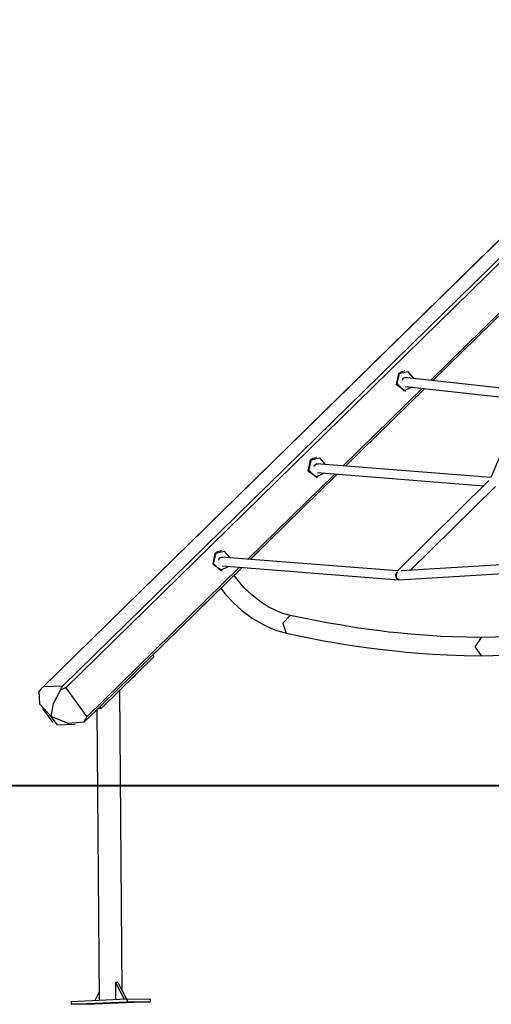
# Model space of a CAD drawing. Units: inches. Extents: x 109 to 190, y 18 to 192.
# Drawn here: x 142 to 151, y 107 to 125 of the extents above; entities that cross this region are included whole.
import ezdxf

# ---------------------------------------------------------------- set-up
doc = ezdxf.new("R2010")
doc.units = ezdxf.units.IN
doc.header["$MEASUREMENT"] = 0
doc.layers.add('Ebene 1', color=7, linetype='Continuous')

# ---------------------------------------------------------------- blocks, each defined once
blk = doc.blocks.new('block 2')
at = {"layer": 'Ebene 1', "color": 179, "lineweight": 25, "true_color": 0x1a171b}
for points in [[(143.03, 112.707), (155.915, 125.339)], [(155.952, 125.286), (143.084, 112.67)], [(154.307, 124.104), (142.632, 112.658)], [(154.314, 124.107), (142.67, 112.691)], [(149.821, 118.355), (151.44, 119.941)], [(149.863, 118.35), (151.483, 119.937)], [(149.349, 118.159), (149.194, 118.275), (149.234, 118.482)], [(149.482, 118.231), (149.327, 118.163), (149.203, 118.296), (149.249, 118.483)], [(149.234, 118.482), (149.279, 118.515), (149.332, 118.528)], [(149.249, 118.483), (149.401, 118.521), (149.509, 118.389)], [(149.301, 118.359), (149.308, 118.377), (149.318, 118.393)], [(149.318, 118.393), (149.347, 118.408), (149.378, 118.403)], [(149.347, 118.529), (149.332, 118.528)], [(151.64, 118.153), (149.342, 118.407)], [(149.345, 118.408), (149.35, 118.407), (149.355, 118.406)], [(148.206, 116.772), (149.673, 118.209)], [(148.25, 116.768), (149.716, 118.205)], [(149.36, 118.244), (151.548, 118.002)], [(149.349, 118.159), (149.364, 118.159)], [(151.581, 118.08), (150.934, 116.557)], [(147.604, 116.885), (147.65, 116.918), (147.702, 116.931)], [(147.62, 116.886), (147.769, 116.924), (147.878, 116.797)], [(147.718, 116.931), (147.702, 116.931)], [(147.719, 116.561), (147.564, 116.677), (147.604, 116.885)], [(147.856, 116.639), (147.701, 116.564), (147.574, 116.697), (147.62, 116.886)], [(147.671, 116.758), (147.677, 116.778), (147.689, 116.795)], [(147.689, 116.795), (147.715, 116.81), (147.744, 116.808)], [(150.934, 116.557), (147.714, 116.81)], [(147.716, 116.81), (147.718, 116.81), (147.721, 116.81)], [(146.447, 115.047), (148.055, 116.623)], [(146.49, 115.043), (148.098, 116.62)], [(147.719, 116.561), (147.734, 116.562)], [(147.734, 116.648), (150.805, 116.407)], [(150.901, 116.501), (149.205, 114.828)], [(149.445, 114.84), (151.021, 116.395)], [(145.959, 114.836), (145.805, 114.952), (145.845, 115.159)], [(146.097, 114.913), (145.941, 114.839), (145.814, 114.971), (145.86, 115.16)], [(145.845, 115.159), (145.89, 115.192), (145.943, 115.205)], [(145.86, 115.16), (146.009, 115.199), (146.118, 115.072)], [(145.929, 115.07), (145.955, 115.085), (145.984, 115.083)], [(145.958, 115.206), (145.943, 115.205)], [(149.206, 114.83), (145.954, 115.085)], [(145.956, 115.085), (145.959, 115.085), (145.961, 115.084)], [(146.495, 115.043), (146.676, 115.22)], [(146.674, 115.223), (146.676, 115.22)], [(143.474, 112.132), (146.295, 114.898)], [(145.911, 115.032), (145.918, 115.053), (145.929, 115.07)], [(145.974, 114.923), (149.23, 114.668)], [(149.242, 114.667), (153.086, 114.902)], [(153.192, 115.068), (149.278, 114.83)], [(143.452, 112.064), (146.339, 114.894)], [(145.568, 114.134), (146.343, 114.894)], [(145.959, 114.836), (145.975, 114.837)], [(147.227, 114.008), (147.161, 114.025), (147.094, 114.046), (147.036, 114.068), (146.976, 114.092), (146.825, 114.169), (146.676, 114.264), (146.519, 114.386), (146.376, 114.52), (146.189, 114.75)], [(149.2, 114.808), (149.18, 114.718), (149.237, 114.668)], [(149.183, 114.748), (149.187, 114.781), (149.2, 114.808)], [(149.242, 114.667), (149.201, 114.69), (149.183, 114.748)], [(145.945, 114.512), (146.042, 114.388), (146.181, 114.239), (146.336, 114.1), (146.529, 113.958), (146.729, 113.839), (146.941, 113.743), (147.154, 113.679)], [(145.564, 114.135), (145.568, 114.134)], [(145.566, 114.137), (145.568, 114.134)], [(147.227, 114.008), (147.095, 113.865), (147.154, 113.679)], [(150.757, 113.6), (150.493, 113.603), (150.228, 113.61), (150.011, 113.62), (149.793, 113.634), (149.626, 113.646), (149.459, 113.66), (149.335, 113.671), (149.212, 113.684), (149.052, 113.701), (148.892, 113.721), (148.675, 113.749), (148.457, 113.781), (148.181, 113.825), (147.903, 113.873), (147.566, 113.937), (147.227, 114.008)], [(147.154, 113.679), (147.397, 113.628), (147.639, 113.579), (147.844, 113.541), (148.046, 113.505), (148.212, 113.478), (148.377, 113.452), (148.505, 113.433), (148.633, 113.415), (148.733, 113.401), (148.833, 113.388), (148.997, 113.369), (149.16, 113.35), (149.378, 113.329), (149.594, 113.31), (149.863, 113.291), (150.129, 113.277), (150.446, 113.267), (150.758, 113.263)], [(152.317, 113.699), (152.195, 113.683), (152.087, 113.671), (151.978, 113.659), (151.828, 113.645), (151.677, 113.633), (151.475, 113.62), (151.271, 113.61), (151.015, 113.603), (150.757, 113.6)], [(150.757, 113.6), (150.638, 113.43), (150.758, 113.263)], [(144.689, 113.277), (144.713, 113.244)], [(150.758, 113.263), (150.975, 113.265), (151.191, 113.27), (151.372, 113.277), (151.552, 113.287), (151.698, 113.297), (151.843, 113.308), (151.955, 113.319), (152.067, 113.33), (152.082, 113.331)], [(144.713, 113.244), (143.735, 112.285)], [(144.371, 112.909), (144.347, 112.88), (144.312, 112.85)], [(142.67, 112.691), (142.628, 112.653), (142.59, 112.61)], [(142.812, 112.136), (142.606, 112.369), (142.59, 112.61)], [(142.67, 112.691), (143.03, 112.707)], [(142.812, 112.136), (142.855, 112.38), (142.987, 112.628)], [(142.987, 112.628), (143.007, 112.671), (143.03, 112.707)], [(143.084, 112.67), (143.083, 112.669), (143.082, 112.669), (143.082, 112.669), (143.081, 112.669), (143.08, 112.668), (143.078, 112.667), (143.075, 112.666), (143.072, 112.665), (143.067, 112.663), (143.061, 112.66), (143.048, 112.655), (143.037, 112.65), (143.024, 112.645), (143.012, 112.639), (143, 112.634), (142.987, 112.628)], [(143.084, 112.67), (143.474, 112.132)], [(144.125, 107.064), (144.081, 112.624)], [(142.653, 112.289), (142.845, 112.025)], [(143.66, 112.268), (143.702, 106.892)], [(143.735, 112.285), (143.674, 112.282)], [(143.711, 112.318), (143.735, 112.285)], [(142.928, 111.984), (142.812, 112.136)], [(143.416, 112.036), (143.125, 112.008), (142.812, 112.136)], [(142.928, 111.984), (143.254, 111.999)], [(143.416, 112.036), (143.448, 112.083), (143.474, 112.132)], [(143.452, 112.064), (143.416, 112.036)], [(144.021, 107.218), (143.999, 107.218)], [(143.999, 107.218), (143.999, 107.218)], [(143.999, 107.218), (144.001, 106.935)], [(143.999, 107.218), (144.163, 106.913)], [(144.042, 107.218), (144.021, 107.218)], [(144.042, 107.218), (144.205, 106.914)], [(143.185, 106.868), (144.214, 106.915)], [(143.701, 107.047), (143.623, 106.888)], [(144.002, 106.935), (144.001, 106.935)], [(144.017, 106.906), (144.002, 106.935)], [(144.214, 106.915), (144.643, 106.913)], [(144.214, 106.915), (144.215, 106.865)], [(144.643, 106.913), (144.643, 106.862)], [(143.185, 106.868), (143.186, 106.818)], [(143.186, 106.818), (144.215, 106.865)], [(143.614, 106.816), (143.186, 106.818)], [(143.469, 106.823), (143.59, 106.824), (143.528, 106.822), (143.469, 106.823), (143.469, 106.823)], [(144.643, 106.862), (143.614, 106.816)], [(143.855, 106.841), (143.976, 106.842), (143.914, 106.839), (143.855, 106.841), (143.855, 106.841)], [(144.215, 106.865), (144.643, 106.862)], [(144.241, 106.858), (144.362, 106.859), (144.3, 106.856), (144.241, 106.858), (144.241, 106.858)]]:
    blk.add_lwpolyline(points, dxfattribs=at)
at = {"layer": 'Ebene 1', "color": 179, "lineweight": 40, "true_color": 0x1a171b}
for points in [[(141.686, 110.863), (143.017, 110.863), (144.479, 110.863), (145.354, 110.863)], [(141.875, 110.863), (143.201, 110.863), (144.657, 110.863), (146.223, 110.863), (147.877, 110.863), (149.595, 110.863), (151.353, 110.863), (153.127, 110.863), (154.893, 110.863), (156.624, 110.863), (158.297, 110.863), (159.89, 110.863), (161.378, 110.863)], [(147.799, 110.863), (149.437, 110.863), (151.202, 110.863), (152.983, 110.863), (154.754, 110.863), (155.136, 110.863)]]:
    blk.add_lwpolyline(points, dxfattribs=at)

msp = doc.modelspace()

# ---------------------------------------------------------------- block references
at = {"layer": 'Ebene 1'}
msp.add_blockref('block 2', (0, 0), dxfattribs=at)

doc.saveas('drawing.dxf')
